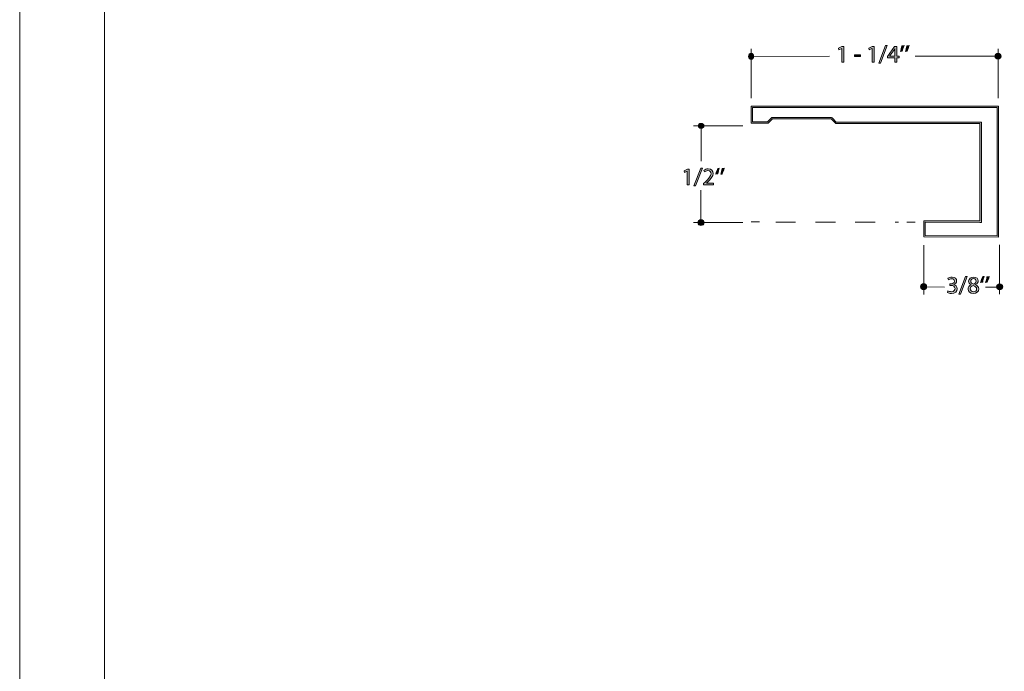
# Model space of a CAD drawing. Units: inches. Extents: x 0 to 8.9, y -11 to 2.
# Drawn here: x 0 to 4.9, y -7.7 to -4.4 of the extents above; entities that cross this region are included whole.
import ezdxf

# ---------------------------------------------------------------- set-up
doc = ezdxf.new("R2010")
doc.units = ezdxf.units.IN
doc.header["$MEASUREMENT"] = 0
doc.linetypes.add('AI-Linetype-0', pattern=[0.164795, 0.082398, -0.082398])
doc.layers.add('Layer 1', color=7, linetype='Continuous', lineweight=0)

# ---------------------------------------------------------------- blocks, each defined once
blk = doc.blocks.new('Block_62')
at = {"layer": 'Layer 1'}
blk.add_lwpolyline([(0, 0), (8.5, 0), (8.5, -11), (0, -11)], close=True, dxfattribs=at)
blk = doc.blocks.new('Block_65')
at = {"layer": 'Layer 1'}
blk.add_lwpolyline([(0, -0.497), (8.5, -0.497), (8.5, -11), (0, -11)], close=True, dxfattribs=at)
blk = doc.blocks.new('Block_67')
at = {"layer": 'Layer 1', "color": 7, "lineweight": 20}
for p, q in [((3.6759, -5.4608), (3.7176, -5.4609)), ((4.4592, -5.4621), (4.5008, -5.4622))]:
    blk.add_line(p, q, dxfattribs=at)
at = {"layer": 'Layer 1', "color": 7, "linetype": 'AI-Linetype-0', "lineweight": 20}
blk.add_line((3.8, -5.461), (4.418, -5.4621), dxfattribs=at)
blk = doc.blocks.new('Block_66')
at = {"layer": 'Layer 1'}
blk.add_blockref('Block_67', (0, 0), dxfattribs=at)
blk = doc.blocks.new('Block_71')
at = {"layer": 'Layer 1'}
h = blk.add_hatch(color=7, dxfattribs=at)
h.dxf.hatch_style = 2
edge = h.paths.add_edge_path()
edge.add_spline(control_points=[(3.355, -5.2049), (3.355, -5.2049), (3.3547, -5.2049), (3.3547, -5.2049), (3.3547, -5.2049), (3.3409, -5.2124), (3.3409, -5.2124), (3.3409, -5.2124), (3.3388, -5.2042), (3.3388, -5.2042), (3.3388, -5.2042), (3.3562, -5.1949), (3.3562, -5.1949), (3.3562, -5.1949), (3.3654, -5.1949), (3.3654, -5.1949), (3.3654, -5.1949), (3.3654, -5.2745), (3.3654, -5.2745), (3.3654, -5.2745), (3.355, -5.2745), (3.355, -5.2745), (3.355, -5.2745), (3.355, -5.2049), (3.355, -5.2049)], knot_values=[0, 0, 0, 0, 1, 1, 1, 2, 2, 2, 3, 3, 3, 4, 4, 4, 5, 5, 5, 6, 6, 6, 7, 7, 7, 8, 8, 8, 8], degree=3, periodic=0)
h = blk.add_hatch(color=7, dxfattribs=at)
h.dxf.hatch_style = 2
edge = h.paths.add_edge_path()
edge.add_spline(control_points=[(3.3887, -5.2794), (3.3887, -5.2794), (3.4229, -5.1906), (3.4229, -5.1906), (3.4229, -5.1906), (3.4312, -5.1906), (3.4312, -5.1906), (3.4312, -5.1906), (3.3969, -5.2794), (3.3969, -5.2794), (3.3969, -5.2794), (3.3887, -5.2794), (3.3887, -5.2794)], knot_values=[0, 0, 0, 0, 1, 1, 1, 2, 2, 2, 3, 3, 3, 4, 4, 4, 4], degree=3, periodic=0)
h = blk.add_hatch(color=7, dxfattribs=at)
h.dxf.hatch_style = 2
edge = h.paths.add_edge_path()
edge.add_spline(control_points=[(3.4364, -5.2745), (3.4364, -5.2745), (3.4364, -5.2679), (3.4364, -5.2679), (3.4364, -5.2679), (3.4448, -5.2597), (3.4448, -5.2597), (3.4652, -5.2403), (3.4743, -5.23), (3.4745, -5.218), (3.4745, -5.2099), (3.4705, -5.2025), (3.4587, -5.2025), (3.4514, -5.2025), (3.4454, -5.2061), (3.4418, -5.2092), (3.4418, -5.2092), (3.4383, -5.2016), (3.4383, -5.2016), (3.4438, -5.197), (3.4517, -5.1935), (3.4609, -5.1935), (3.478, -5.1935), (3.4852, -5.2053), (3.4852, -5.2167), (3.4852, -5.2314), (3.4746, -5.2433), (3.4578, -5.2594), (3.4578, -5.2594), (3.4514, -5.2653), (3.4514, -5.2653), (3.4514, -5.2653), (3.4514, -5.2656), (3.4514, -5.2656), (3.4514, -5.2656), (3.4872, -5.2656), (3.4872, -5.2656), (3.4872, -5.2656), (3.4872, -5.2745), (3.4872, -5.2745), (3.4872, -5.2745), (3.4364, -5.2745), (3.4364, -5.2745)], knot_values=[0, 0, 0, 0, 1, 1, 1, 2, 2, 2, 3, 3, 3, 4, 4, 4, 5, 5, 5, 6, 6, 6, 7, 7, 7, 8, 8, 8, 9, 9, 9, 10, 10, 10, 11, 11, 11, 12, 12, 12, 13, 13, 13, 14, 14, 14, 14], degree=3, periodic=0)
h = blk.add_hatch(color=7, dxfattribs=at)
h.dxf.hatch_style = 2
edge = h.paths.add_edge_path()
edge.add_spline(control_points=[(3.498, -5.2205), (3.5008, -5.2102), (3.506, -5.197), (3.5093, -5.1913), (3.5093, -5.1913), (3.5162, -5.1906), (3.5162, -5.1906), (3.5136, -5.1978), (3.5103, -5.2104), (3.509, -5.2193), (3.509, -5.2193), (3.498, -5.2205), (3.498, -5.2205)], knot_values=[0, 0, 0, 0, 1, 1, 1, 2, 2, 2, 3, 3, 3, 4, 4, 4, 4], degree=3, periodic=0)
h = blk.add_hatch(color=7, dxfattribs=at)
h.dxf.hatch_style = 2
edge = h.paths.add_edge_path()
edge.add_spline(control_points=[(3.5415, -5.1906), (3.5387, -5.2009), (3.5335, -5.214), (3.53, -5.2196), (3.53, -5.2196), (3.5232, -5.2205), (3.5232, -5.2205), (3.5259, -5.2133), (3.5291, -5.2005), (3.5304, -5.1917), (3.5304, -5.1917), (3.5415, -5.1906), (3.5415, -5.1906)], knot_values=[0, 0, 0, 0, 1, 1, 1, 2, 2, 2, 3, 3, 3, 4, 4, 4, 4], degree=3, periodic=0)
for points, knots in [([(3.355, -5.2049), (3.355, -5.2049), (3.3547, -5.2049), (3.3547, -5.2049), (3.3547, -5.2049), (3.3409, -5.2124), (3.3409, -5.2124), (3.3409, -5.2124), (3.3388, -5.2042), (3.3388, -5.2042), (3.3388, -5.2042), (3.3562, -5.1949), (3.3562, -5.1949), (3.3562, -5.1949), (3.3654, -5.1949), (3.3654, -5.1949), (3.3654, -5.1949), (3.3654, -5.2745), (3.3654, -5.2745), (3.3654, -5.2745), (3.355, -5.2745), (3.355, -5.2745), (3.355, -5.2745), (3.355, -5.2049), (3.355, -5.2049)], [0, 0, 0, 0, 1, 1, 1, 2, 2, 2, 3, 3, 3, 4, 4, 4, 5, 5, 5, 6, 6, 6, 7, 7, 7, 8, 8, 8, 8]), ([(3.3887, -5.2794), (3.3887, -5.2794), (3.4229, -5.1906), (3.4229, -5.1906), (3.4229, -5.1906), (3.4312, -5.1906), (3.4312, -5.1906), (3.4312, -5.1906), (3.3969, -5.2794), (3.3969, -5.2794), (3.3969, -5.2794), (3.3887, -5.2794), (3.3887, -5.2794)], [0, 0, 0, 0, 1, 1, 1, 2, 2, 2, 3, 3, 3, 4, 4, 4, 4]), ([(3.4364, -5.2745), (3.4364, -5.2745), (3.4364, -5.2679), (3.4364, -5.2679), (3.4364, -5.2679), (3.4448, -5.2597), (3.4448, -5.2597), (3.4652, -5.2403), (3.4743, -5.23), (3.4745, -5.218), (3.4745, -5.2099), (3.4705, -5.2025), (3.4587, -5.2025), (3.4514, -5.2025), (3.4454, -5.2061), (3.4418, -5.2092), (3.4418, -5.2092), (3.4383, -5.2016), (3.4383, -5.2016), (3.4438, -5.197), (3.4517, -5.1935), (3.4609, -5.1935), (3.478, -5.1935), (3.4852, -5.2053), (3.4852, -5.2167), (3.4852, -5.2314), (3.4746, -5.2433), (3.4578, -5.2594), (3.4578, -5.2594), (3.4514, -5.2653), (3.4514, -5.2653), (3.4514, -5.2653), (3.4514, -5.2656), (3.4514, -5.2656), (3.4514, -5.2656), (3.4872, -5.2656), (3.4872, -5.2656), (3.4872, -5.2656), (3.4872, -5.2745), (3.4872, -5.2745), (3.4872, -5.2745), (3.4364, -5.2745), (3.4364, -5.2745)], [0, 0, 0, 0, 1, 1, 1, 2, 2, 2, 3, 3, 3, 4, 4, 4, 5, 5, 5, 6, 6, 6, 7, 7, 7, 8, 8, 8, 9, 9, 9, 10, 10, 10, 11, 11, 11, 12, 12, 12, 13, 13, 13, 14, 14, 14, 14]), ([(3.498, -5.2205), (3.5008, -5.2102), (3.506, -5.197), (3.5093, -5.1913), (3.5093, -5.1913), (3.5162, -5.1906), (3.5162, -5.1906), (3.5136, -5.1978), (3.5103, -5.2104), (3.509, -5.2193), (3.509, -5.2193), (3.498, -5.2205), (3.498, -5.2205)], [0, 0, 0, 0, 1, 1, 1, 2, 2, 2, 3, 3, 3, 4, 4, 4, 4]), ([(3.5415, -5.1906), (3.5387, -5.2009), (3.5335, -5.214), (3.53, -5.2196), (3.53, -5.2196), (3.5232, -5.2205), (3.5232, -5.2205), (3.5259, -5.2133), (3.5291, -5.2005), (3.5304, -5.1917), (3.5304, -5.1917), (3.5415, -5.1906), (3.5415, -5.1906)], [0, 0, 0, 0, 1, 1, 1, 2, 2, 2, 3, 3, 3, 4, 4, 4, 4])]:
    blk.add_open_spline(points, degree=3, knots=knots, dxfattribs=at)
blk = doc.blocks.new('Block_70')
at = {"layer": 'Layer 1'}
blk.add_blockref('Block_71', (0, 0), dxfattribs=at)
blk = doc.blocks.new('Block_73')
at = {"layer": 'Layer 1'}
h = blk.add_hatch(color=7, dxfattribs=at)
h.dxf.hatch_style = 2
edge = h.paths.add_edge_path()
edge.add_spline(control_points=[(4.1318, -4.5873), (4.1318, -4.5873), (4.1316, -4.5873), (4.1316, -4.5873), (4.1316, -4.5873), (4.1177, -4.5948), (4.1177, -4.5948), (4.1177, -4.5948), (4.1156, -4.5866), (4.1156, -4.5866), (4.1156, -4.5866), (4.133, -4.5773), (4.133, -4.5773), (4.133, -4.5773), (4.1422, -4.5773), (4.1422, -4.5773), (4.1422, -4.5773), (4.1422, -4.6569), (4.1422, -4.6569), (4.1422, -4.6569), (4.1318, -4.6569), (4.1318, -4.6569), (4.1318, -4.6569), (4.1318, -4.5873), (4.1318, -4.5873)], knot_values=[0, 0, 0, 0, 1, 1, 1, 2, 2, 2, 3, 3, 3, 4, 4, 4, 5, 5, 5, 6, 6, 6, 7, 7, 7, 8, 8, 8, 8], degree=3, periodic=0)
h = blk.add_hatch(color=7, dxfattribs=at)
h.dxf.hatch_style = 2
edge = h.paths.add_edge_path()
edge.add_spline(control_points=[(4.2841, -4.5873), (4.2841, -4.5873), (4.2839, -4.5873), (4.2839, -4.5873), (4.2839, -4.5873), (4.27, -4.5948), (4.27, -4.5948), (4.27, -4.5948), (4.2679, -4.5866), (4.2679, -4.5866), (4.2679, -4.5866), (4.2853, -4.5773), (4.2853, -4.5773), (4.2853, -4.5773), (4.2945, -4.5773), (4.2945, -4.5773), (4.2945, -4.5773), (4.2945, -4.6569), (4.2945, -4.6569), (4.2945, -4.6569), (4.2841, -4.6569), (4.2841, -4.6569), (4.2841, -4.6569), (4.2841, -4.5873), (4.2841, -4.5873)], knot_values=[0, 0, 0, 0, 1, 1, 1, 2, 2, 2, 3, 3, 3, 4, 4, 4, 5, 5, 5, 6, 6, 6, 7, 7, 7, 8, 8, 8, 8], degree=3, periodic=0)
h = blk.add_hatch(color=7, dxfattribs=at)
h.dxf.hatch_style = 2
edge = h.paths.add_edge_path()
edge.add_spline(control_points=[(4.3179, -4.6618), (4.3179, -4.6618), (4.3521, -4.573), (4.3521, -4.573), (4.3521, -4.573), (4.3604, -4.573), (4.3604, -4.573), (4.3604, -4.573), (4.3261, -4.6618), (4.3261, -4.6618), (4.3261, -4.6618), (4.3179, -4.6618), (4.3179, -4.6618)], knot_values=[0, 0, 0, 0, 1, 1, 1, 2, 2, 2, 3, 3, 3, 4, 4, 4, 4], degree=3, periodic=0)
h = blk.add_hatch(color=7, dxfattribs=at)
h.dxf.hatch_style = 2
edge = h.paths.add_edge_path()
edge.add_spline(control_points=[(4.3988, -4.6267), (4.3988, -4.6267), (4.3988, -4.6002), (4.3988, -4.6002), (4.3988, -4.596), (4.399, -4.5918), (4.3992, -4.5877), (4.3992, -4.5877), (4.3988, -4.5877), (4.3988, -4.5877), (4.3964, -4.5923), (4.3944, -4.5958), (4.3922, -4.5994), (4.3922, -4.5994), (4.3727, -4.6265), (4.3727, -4.6265), (4.3727, -4.6265), (4.3727, -4.6267), (4.3727, -4.6267), (4.3727, -4.6267), (4.3988, -4.6267), (4.3988, -4.6267)], knot_values=[0, 0, 0, 0, 1, 1, 1, 2, 2, 2, 3, 3, 3, 4, 4, 4, 5, 5, 5, 6, 6, 6, 7, 7, 7, 7], degree=3, periodic=0)
edge = h.paths.add_edge_path()
edge.add_spline(control_points=[(4.3988, -4.6569), (4.3988, -4.6569), (4.3988, -4.6352), (4.3988, -4.6352), (4.3988, -4.6352), (4.3618, -4.6352), (4.3618, -4.6352), (4.3618, -4.6352), (4.3618, -4.6281), (4.3618, -4.6281), (4.3618, -4.6281), (4.3974, -4.5773), (4.3974, -4.5773), (4.3974, -4.5773), (4.409, -4.5773), (4.409, -4.5773), (4.409, -4.5773), (4.409, -4.6267), (4.409, -4.6267), (4.409, -4.6267), (4.4201, -4.6267), (4.4201, -4.6267), (4.4201, -4.6267), (4.4201, -4.6352), (4.4201, -4.6352), (4.4201, -4.6352), (4.409, -4.6352), (4.409, -4.6352), (4.409, -4.6352), (4.409, -4.6569), (4.409, -4.6569), (4.409, -4.6569), (4.3988, -4.6569), (4.3988, -4.6569)], knot_values=[0, 0, 0, 0, 1, 1, 1, 2, 2, 2, 3, 3, 3, 4, 4, 4, 5, 5, 5, 6, 6, 6, 7, 7, 7, 8, 8, 8, 9, 9, 9, 10, 10, 10, 11, 11, 11, 11], degree=3, periodic=0)
h = blk.add_hatch(color=7, dxfattribs=at)
h.dxf.hatch_style = 2
edge = h.paths.add_edge_path()
edge.add_spline(control_points=[(4.4454, -4.573), (4.4425, -4.5833), (4.4373, -4.5964), (4.4338, -4.602), (4.4338, -4.602), (4.427, -4.6029), (4.427, -4.6029), (4.4297, -4.5956), (4.4329, -4.5829), (4.4342, -4.5741), (4.4342, -4.5741), (4.4454, -4.573), (4.4454, -4.573)], knot_values=[0, 0, 0, 0, 1, 1, 1, 2, 2, 2, 3, 3, 3, 4, 4, 4, 4], degree=3, periodic=0)
h = blk.add_hatch(color=7, dxfattribs=at)
h.dxf.hatch_style = 2
edge = h.paths.add_edge_path()
edge.add_spline(control_points=[(4.4707, -4.573), (4.4679, -4.5833), (4.4626, -4.5964), (4.4592, -4.602), (4.4592, -4.602), (4.4523, -4.6029), (4.4523, -4.6029), (4.455, -4.5956), (4.4582, -4.5829), (4.4595, -4.5741), (4.4595, -4.5741), (4.4707, -4.573), (4.4707, -4.573)], knot_values=[0, 0, 0, 0, 1, 1, 1, 2, 2, 2, 3, 3, 3, 4, 4, 4, 4], degree=3, periodic=0)
h = blk.add_hatch(color=7, dxfattribs=at)
h.dxf.hatch_style = 2
edge = h.paths.add_edge_path()
edge.add_spline(control_points=[(4.2256, -4.6198), (4.2256, -4.6198), (4.2256, -4.6277), (4.2256, -4.6277), (4.2256, -4.6277), (4.1953, -4.6277), (4.1953, -4.6277), (4.1953, -4.6277), (4.1953, -4.6198), (4.1953, -4.6198), (4.1953, -4.6198), (4.2256, -4.6198), (4.2256, -4.6198)], knot_values=[0, 0, 0, 0, 1, 1, 1, 2, 2, 2, 3, 3, 3, 4, 4, 4, 4], degree=3, periodic=0)
for points, knots in [([(4.1318, -4.5873), (4.1318, -4.5873), (4.1316, -4.5873), (4.1316, -4.5873), (4.1316, -4.5873), (4.1177, -4.5948), (4.1177, -4.5948), (4.1177, -4.5948), (4.1156, -4.5866), (4.1156, -4.5866), (4.1156, -4.5866), (4.133, -4.5773), (4.133, -4.5773), (4.133, -4.5773), (4.1422, -4.5773), (4.1422, -4.5773), (4.1422, -4.5773), (4.1422, -4.6569), (4.1422, -4.6569), (4.1422, -4.6569), (4.1318, -4.6569), (4.1318, -4.6569), (4.1318, -4.6569), (4.1318, -4.5873), (4.1318, -4.5873)], [0, 0, 0, 0, 1, 1, 1, 2, 2, 2, 3, 3, 3, 4, 4, 4, 5, 5, 5, 6, 6, 6, 7, 7, 7, 8, 8, 8, 8]), ([(4.2841, -4.5873), (4.2841, -4.5873), (4.2839, -4.5873), (4.2839, -4.5873), (4.2839, -4.5873), (4.27, -4.5948), (4.27, -4.5948), (4.27, -4.5948), (4.2679, -4.5866), (4.2679, -4.5866), (4.2679, -4.5866), (4.2853, -4.5773), (4.2853, -4.5773), (4.2853, -4.5773), (4.2945, -4.5773), (4.2945, -4.5773), (4.2945, -4.5773), (4.2945, -4.6569), (4.2945, -4.6569), (4.2945, -4.6569), (4.2841, -4.6569), (4.2841, -4.6569), (4.2841, -4.6569), (4.2841, -4.5873), (4.2841, -4.5873)], [0, 0, 0, 0, 1, 1, 1, 2, 2, 2, 3, 3, 3, 4, 4, 4, 5, 5, 5, 6, 6, 6, 7, 7, 7, 8, 8, 8, 8]), ([(4.3179, -4.6618), (4.3179, -4.6618), (4.3521, -4.573), (4.3521, -4.573), (4.3521, -4.573), (4.3604, -4.573), (4.3604, -4.573), (4.3604, -4.573), (4.3261, -4.6618), (4.3261, -4.6618), (4.3261, -4.6618), (4.3179, -4.6618), (4.3179, -4.6618)], [0, 0, 0, 0, 1, 1, 1, 2, 2, 2, 3, 3, 3, 4, 4, 4, 4]), ([(4.3988, -4.6569), (4.3988, -4.6569), (4.3988, -4.6352), (4.3988, -4.6352), (4.3988, -4.6352), (4.3618, -4.6352), (4.3618, -4.6352), (4.3618, -4.6352), (4.3618, -4.6281), (4.3618, -4.6281), (4.3618, -4.6281), (4.3974, -4.5773), (4.3974, -4.5773), (4.3974, -4.5773), (4.409, -4.5773), (4.409, -4.5773), (4.409, -4.5773), (4.409, -4.6267), (4.409, -4.6267), (4.409, -4.6267), (4.4201, -4.6267), (4.4201, -4.6267), (4.4201, -4.6267), (4.4201, -4.6352), (4.4201, -4.6352), (4.4201, -4.6352), (4.409, -4.6352), (4.409, -4.6352), (4.409, -4.6352), (4.409, -4.6569), (4.409, -4.6569), (4.409, -4.6569), (4.3988, -4.6569), (4.3988, -4.6569)], [0, 0, 0, 0, 1, 1, 1, 2, 2, 2, 3, 3, 3, 4, 4, 4, 5, 5, 5, 6, 6, 6, 7, 7, 7, 8, 8, 8, 9, 9, 9, 10, 10, 10, 11, 11, 11, 11]), ([(4.3988, -4.6267), (4.3988, -4.6267), (4.3988, -4.6002), (4.3988, -4.6002), (4.3988, -4.596), (4.399, -4.5918), (4.3992, -4.5877), (4.3992, -4.5877), (4.3988, -4.5877), (4.3988, -4.5877), (4.3964, -4.5923), (4.3944, -4.5958), (4.3922, -4.5994), (4.3922, -4.5994), (4.3727, -4.6265), (4.3727, -4.6265), (4.3727, -4.6265), (4.3727, -4.6267), (4.3727, -4.6267), (4.3727, -4.6267), (4.3988, -4.6267), (4.3988, -4.6267)], [0, 0, 0, 0, 1, 1, 1, 2, 2, 2, 3, 3, 3, 4, 4, 4, 5, 5, 5, 6, 6, 6, 7, 7, 7, 7]), ([(4.4454, -4.573), (4.4425, -4.5833), (4.4373, -4.5964), (4.4338, -4.602), (4.4338, -4.602), (4.427, -4.6029), (4.427, -4.6029), (4.4297, -4.5956), (4.4329, -4.5829), (4.4342, -4.5741), (4.4342, -4.5741), (4.4454, -4.573), (4.4454, -4.573)], [0, 0, 0, 0, 1, 1, 1, 2, 2, 2, 3, 3, 3, 4, 4, 4, 4]), ([(4.4707, -4.573), (4.4679, -4.5833), (4.4626, -4.5964), (4.4592, -4.602), (4.4592, -4.602), (4.4523, -4.6029), (4.4523, -4.6029), (4.455, -4.5956), (4.4582, -4.5829), (4.4595, -4.5741), (4.4595, -4.5741), (4.4707, -4.573), (4.4707, -4.573)], [0, 0, 0, 0, 1, 1, 1, 2, 2, 2, 3, 3, 3, 4, 4, 4, 4]), ([(4.2256, -4.6198), (4.2256, -4.6198), (4.2256, -4.6277), (4.2256, -4.6277), (4.2256, -4.6277), (4.1953, -4.6277), (4.1953, -4.6277), (4.1953, -4.6277), (4.1953, -4.6198), (4.1953, -4.6198), (4.1953, -4.6198), (4.2256, -4.6198), (4.2256, -4.6198)], [0, 0, 0, 0, 1, 1, 1, 2, 2, 2, 3, 3, 3, 4, 4, 4, 4])]:
    blk.add_open_spline(points, degree=3, knots=knots, dxfattribs=at)
blk = doc.blocks.new('Block_72')
at = {"layer": 'Layer 1'}
blk.add_blockref('Block_73', (0, 0), dxfattribs=at)
blk = doc.blocks.new('Block_75')
at = {"layer": 'Layer 1'}
h = blk.add_hatch(color=7, dxfattribs=at)
h.dxf.hatch_style = 2
edge = h.paths.add_edge_path()
edge.add_spline(control_points=[(4.6657, -5.8065), (4.6688, -5.8085), (4.6759, -5.8116), (4.6834, -5.8116), (4.6972, -5.8116), (4.7015, -5.8027), (4.7014, -5.7961), (4.7013, -5.785), (4.6912, -5.7802), (4.6808, -5.7802), (4.6808, -5.7802), (4.6748, -5.7802), (4.6748, -5.7802), (4.6748, -5.7802), (4.6748, -5.7721), (4.6748, -5.7721), (4.6748, -5.7721), (4.6808, -5.7721), (4.6808, -5.7721), (4.6887, -5.7721), (4.6986, -5.7681), (4.6986, -5.7587), (4.6986, -5.7523), (4.6945, -5.7466), (4.6846, -5.7466), (4.6782, -5.7466), (4.6721, -5.7495), (4.6687, -5.7519), (4.6687, -5.7519), (4.6659, -5.7441), (4.6659, -5.7441), (4.67, -5.741), (4.6781, -5.738), (4.6867, -5.738), (4.7024, -5.738), (4.7095, -5.7473), (4.7095, -5.7569), (4.7095, -5.7652), (4.7046, -5.7721), (4.6948, -5.7757), (4.6948, -5.7757), (4.6948, -5.7759), (4.6948, -5.7759), (4.7046, -5.7779), (4.7125, -5.7852), (4.7125, -5.7964), (4.7125, -5.8091), (4.7026, -5.8203), (4.6835, -5.8203), (4.6746, -5.8203), (4.6667, -5.8175), (4.6628, -5.8149), (4.6628, -5.8149), (4.6657, -5.8065), (4.6657, -5.8065)], knot_values=[0, 0, 0, 0, 1, 1, 1, 2, 2, 2, 3, 3, 3, 4, 4, 4, 5, 5, 5, 6, 6, 6, 7, 7, 7, 8, 8, 8, 9, 9, 9, 10, 10, 10, 11, 11, 11, 12, 12, 12, 13, 13, 13, 14, 14, 14, 15, 15, 15, 16, 16, 16, 17, 17, 17, 18, 18, 18, 18], degree=3, periodic=0)
h = blk.add_hatch(color=7, dxfattribs=at)
h.dxf.hatch_style = 2
edge = h.paths.add_edge_path()
edge.add_spline(control_points=[(4.7203, -5.8238), (4.7203, -5.8238), (4.7545, -5.735), (4.7545, -5.735), (4.7545, -5.735), (4.7628, -5.735), (4.7628, -5.735), (4.7628, -5.735), (4.7285, -5.8238), (4.7285, -5.8238), (4.7285, -5.8238), (4.7203, -5.8238), (4.7203, -5.8238)], knot_values=[0, 0, 0, 0, 1, 1, 1, 2, 2, 2, 3, 3, 3, 4, 4, 4, 4], degree=3, periodic=0)
h = blk.add_hatch(color=7, dxfattribs=at)
h.dxf.hatch_style = 2
edge = h.paths.add_edge_path()
edge.add_spline(control_points=[(4.7802, -5.7584), (4.7802, -5.7664), (4.7862, -5.7707), (4.7954, -5.7731), (4.8023, -5.7708), (4.8075, -5.7659), (4.8075, -5.7587), (4.8075, -5.7523), (4.8037, -5.7457), (4.7941, -5.7457), (4.7851, -5.7457), (4.7802, -5.7515), (4.7802, -5.7584)], knot_values=[0, 0, 0, 0, 1, 1, 1, 2, 2, 2, 3, 3, 3, 4, 4, 4, 4], degree=3, periodic=0)
edge = h.paths.add_edge_path()
edge.add_spline(control_points=[(4.8099, -5.7982), (4.8099, -5.7885), (4.8031, -5.7839), (4.7923, -5.7808), (4.783, -5.7835), (4.778, -5.7896), (4.778, -5.7972), (4.7776, -5.8053), (4.7838, -5.8124), (4.7939, -5.8124), (4.8036, -5.8124), (4.8099, -5.8064), (4.8099, -5.7982)], knot_values=[0, 0, 0, 0, 1, 1, 1, 2, 2, 2, 3, 3, 3, 4, 4, 4, 4], degree=3, periodic=0)
edge = h.paths.add_edge_path()
edge.add_spline(control_points=[(4.767, -5.7987), (4.767, -5.7887), (4.773, -5.7816), (4.7828, -5.7774), (4.7828, -5.7774), (4.7827, -5.777), (4.7827, -5.777), (4.7738, -5.7729), (4.77, -5.766), (4.77, -5.7591), (4.77, -5.7465), (4.7807, -5.738), (4.7947, -5.738), (4.8101, -5.738), (4.8178, -5.7476), (4.8178, -5.7576), (4.8178, -5.7643), (4.8145, -5.7715), (4.8047, -5.7762), (4.8047, -5.7762), (4.8047, -5.7765), (4.8047, -5.7765), (4.8146, -5.7804), (4.8208, -5.7874), (4.8208, -5.7971), (4.8208, -5.811), (4.8089, -5.8203), (4.7937, -5.8203), (4.777, -5.8203), (4.767, -5.8103), (4.767, -5.7987)], knot_values=[0, 0, 0, 0, 1, 1, 1, 2, 2, 2, 3, 3, 3, 4, 4, 4, 5, 5, 5, 6, 6, 6, 7, 7, 7, 8, 8, 8, 9, 9, 9, 10, 10, 10, 10], degree=3, periodic=0)
h = blk.add_hatch(color=7, dxfattribs=at)
h.dxf.hatch_style = 2
edge = h.paths.add_edge_path()
edge.add_spline(control_points=[(4.8295, -5.7649), (4.8324, -5.7546), (4.8376, -5.7414), (4.8409, -5.7357), (4.8409, -5.7357), (4.8478, -5.735), (4.8478, -5.735), (4.8452, -5.7422), (4.8419, -5.7549), (4.8406, -5.7637), (4.8406, -5.7637), (4.8295, -5.7649), (4.8295, -5.7649)], knot_values=[0, 0, 0, 0, 1, 1, 1, 2, 2, 2, 3, 3, 3, 4, 4, 4, 4], degree=3, periodic=0)
h = blk.add_hatch(color=7, dxfattribs=at)
h.dxf.hatch_style = 2
edge = h.paths.add_edge_path()
edge.add_spline(control_points=[(4.8731, -5.735), (4.8703, -5.7453), (4.8651, -5.7584), (4.8616, -5.764), (4.8616, -5.764), (4.8548, -5.7649), (4.8548, -5.7649), (4.8575, -5.7577), (4.8606, -5.7449), (4.862, -5.7361), (4.862, -5.7361), (4.8731, -5.735), (4.8731, -5.735)], knot_values=[0, 0, 0, 0, 1, 1, 1, 2, 2, 2, 3, 3, 3, 4, 4, 4, 4], degree=3, periodic=0)
for points, knots in [([(4.6657, -5.8065), (4.6688, -5.8085), (4.6759, -5.8116), (4.6834, -5.8116), (4.6972, -5.8116), (4.7015, -5.8027), (4.7014, -5.7961), (4.7013, -5.785), (4.6912, -5.7802), (4.6808, -5.7802), (4.6808, -5.7802), (4.6748, -5.7802), (4.6748, -5.7802), (4.6748, -5.7802), (4.6748, -5.7721), (4.6748, -5.7721), (4.6748, -5.7721), (4.6808, -5.7721), (4.6808, -5.7721), (4.6887, -5.7721), (4.6986, -5.7681), (4.6986, -5.7587), (4.6986, -5.7523), (4.6945, -5.7466), (4.6846, -5.7466), (4.6782, -5.7466), (4.6721, -5.7495), (4.6687, -5.7519), (4.6687, -5.7519), (4.6659, -5.7441), (4.6659, -5.7441), (4.67, -5.741), (4.6781, -5.738), (4.6867, -5.738), (4.7024, -5.738), (4.7095, -5.7473), (4.7095, -5.7569), (4.7095, -5.7652), (4.7046, -5.7721), (4.6948, -5.7757), (4.6948, -5.7757), (4.6948, -5.7759), (4.6948, -5.7759), (4.7046, -5.7779), (4.7125, -5.7852), (4.7125, -5.7964), (4.7125, -5.8091), (4.7026, -5.8203), (4.6835, -5.8203), (4.6746, -5.8203), (4.6667, -5.8175), (4.6628, -5.8149), (4.6628, -5.8149), (4.6657, -5.8065), (4.6657, -5.8065)], [0, 0, 0, 0, 1, 1, 1, 2, 2, 2, 3, 3, 3, 4, 4, 4, 5, 5, 5, 6, 6, 6, 7, 7, 7, 8, 8, 8, 9, 9, 9, 10, 10, 10, 11, 11, 11, 12, 12, 12, 13, 13, 13, 14, 14, 14, 15, 15, 15, 16, 16, 16, 17, 17, 17, 18, 18, 18, 18]), ([(4.7203, -5.8238), (4.7203, -5.8238), (4.7545, -5.735), (4.7545, -5.735), (4.7545, -5.735), (4.7628, -5.735), (4.7628, -5.735), (4.7628, -5.735), (4.7285, -5.8238), (4.7285, -5.8238), (4.7285, -5.8238), (4.7203, -5.8238), (4.7203, -5.8238)], [0, 0, 0, 0, 1, 1, 1, 2, 2, 2, 3, 3, 3, 4, 4, 4, 4]), ([(4.767, -5.7987), (4.767, -5.7887), (4.773, -5.7816), (4.7828, -5.7774), (4.7828, -5.7774), (4.7827, -5.777), (4.7827, -5.777), (4.7738, -5.7729), (4.77, -5.766), (4.77, -5.7591), (4.77, -5.7465), (4.7807, -5.738), (4.7947, -5.738), (4.8101, -5.738), (4.8178, -5.7476), (4.8178, -5.7576), (4.8178, -5.7643), (4.8145, -5.7715), (4.8047, -5.7762), (4.8047, -5.7762), (4.8047, -5.7765), (4.8047, -5.7765), (4.8146, -5.7804), (4.8208, -5.7874), (4.8208, -5.7971), (4.8208, -5.811), (4.8089, -5.8203), (4.7937, -5.8203), (4.777, -5.8203), (4.767, -5.8103), (4.767, -5.7987)], [0, 0, 0, 0, 1, 1, 1, 2, 2, 2, 3, 3, 3, 4, 4, 4, 5, 5, 5, 6, 6, 6, 7, 7, 7, 8, 8, 8, 9, 9, 9, 10, 10, 10, 10]), ([(4.8295, -5.7649), (4.8324, -5.7546), (4.8376, -5.7414), (4.8409, -5.7357), (4.8409, -5.7357), (4.8478, -5.735), (4.8478, -5.735), (4.8452, -5.7422), (4.8419, -5.7549), (4.8406, -5.7637), (4.8406, -5.7637), (4.8295, -5.7649), (4.8295, -5.7649)], [0, 0, 0, 0, 1, 1, 1, 2, 2, 2, 3, 3, 3, 4, 4, 4, 4]), ([(4.8731, -5.735), (4.8703, -5.7453), (4.8651, -5.7584), (4.8616, -5.764), (4.8616, -5.764), (4.8548, -5.7649), (4.8548, -5.7649), (4.8575, -5.7577), (4.8606, -5.7449), (4.862, -5.7361), (4.862, -5.7361), (4.8731, -5.735), (4.8731, -5.735)], [0, 0, 0, 0, 1, 1, 1, 2, 2, 2, 3, 3, 3, 4, 4, 4, 4]), ([(4.8099, -5.7982), (4.8099, -5.7885), (4.8031, -5.7839), (4.7923, -5.7808), (4.783, -5.7835), (4.778, -5.7896), (4.778, -5.7972), (4.7776, -5.8053), (4.7838, -5.8124), (4.7939, -5.8124), (4.8036, -5.8124), (4.8099, -5.8064), (4.8099, -5.7982)], [0, 0, 0, 0, 1, 1, 1, 2, 2, 2, 3, 3, 3, 4, 4, 4, 4]), ([(4.7802, -5.7584), (4.7802, -5.7664), (4.7862, -5.7707), (4.7954, -5.7731), (4.8023, -5.7708), (4.8075, -5.7659), (4.8075, -5.7587), (4.8075, -5.7523), (4.8037, -5.7457), (4.7941, -5.7457), (4.7851, -5.7457), (4.7802, -5.7515), (4.7802, -5.7584)], [0, 0, 0, 0, 1, 1, 1, 2, 2, 2, 3, 3, 3, 4, 4, 4, 4])]:
    blk.add_open_spline(points, degree=3, knots=knots, dxfattribs=at)
blk = doc.blocks.new('Block_74')
at = {"layer": 'Layer 1'}
blk.add_blockref('Block_75', (0, 0), dxfattribs=at)

msp = doc.modelspace()

# ---------------------------------------------------------------- hatches: boundary and pattern name
at = {"layer": 'Layer 1'}
h = msp.add_hatch(color=7, dxfattribs=at)
h.dxf.hatch_style = 2
edge = h.paths.add_edge_path()
edge.add_spline(control_points=[(3.6635, -4.6277), (3.6635, -4.6194), (3.6691, -4.6127), (3.676, -4.6127), (3.683, -4.6127), (3.6886, -4.6194), (3.6886, -4.6277), (3.6886, -4.636), (3.683, -4.6427), (3.676, -4.6427), (3.6691, -4.6427), (3.6635, -4.636), (3.6635, -4.6277)], knot_values=[0, 0, 0, 0, 1, 1, 1, 2, 2, 2, 3, 3, 3, 4, 4, 4, 4], degree=3, periodic=0)
edge.add_line((3.6635, -4.6277), (3.6635, -4.6277))
h = msp.add_hatch(color=7, dxfattribs=at)
h.dxf.hatch_style = 2
edge = h.paths.add_edge_path()
edge.add_spline(control_points=[(4.9025, -4.6269), (4.9025, -4.6186), (4.9093, -4.6119), (4.9176, -4.6119), (4.926, -4.6119), (4.9328, -4.6186), (4.9328, -4.6269), (4.9328, -4.6351), (4.926, -4.6419), (4.9176, -4.6419), (4.9093, -4.6419), (4.9025, -4.6351), (4.9025, -4.6269)], knot_values=[0, 0, 0, 0, 1, 1, 1, 2, 2, 2, 3, 3, 3, 4, 4, 4, 4], degree=3, periodic=0)
edge.add_line((4.9025, -4.6269), (4.9025, -4.6269))
h = msp.add_hatch(color=7, dxfattribs=at)
h.dxf.hatch_style = 2
edge = h.paths.add_edge_path()
edge.add_spline(control_points=[(4.9206, -4.8777), (4.9206, -4.8777), (3.6757, -4.8779), (3.6757, -4.8779), (3.6757, -4.8779), (3.6757, -4.9642), (3.6757, -4.9642), (3.6757, -4.9642), (3.7612, -4.9641), (3.7612, -4.9641), (3.7612, -4.9641), (3.7834, -4.9419), (3.7834, -4.9419), (3.7834, -4.9419), (4.0781, -4.9419), (4.0781, -4.9419), (4.0781, -4.9419), (4.1015, -4.9653), (4.1015, -4.9653), (4.1015, -4.9653), (4.8267, -4.9653), (4.8267, -4.9653), (4.8267, -4.9653), (4.8267, -5.4556), (4.8267, -5.4556), (4.8267, -5.4556), (4.5441, -5.4543), (4.5441, -5.4543), (4.5441, -5.4543), (4.5441, -5.5356), (4.5441, -5.5356), (4.5441, -5.5356), (4.9206, -5.537), (4.9206, -5.537), (4.9206, -5.537), (4.9206, -4.8777), (4.9206, -4.8777), (4.9206, -4.8777), (4.9206, -4.8777), (4.9206, -4.8777)], knot_values=[0, 0, 0, 0, 1, 1, 1, 2, 2, 2, 3, 3, 3, 4, 4, 4, 5, 5, 5, 6, 6, 6, 7, 7, 7, 8, 8, 8, 9, 9, 9, 10, 10, 10, 11, 11, 11, 12, 12, 12, 13, 13, 13, 13], degree=3, periodic=0)
edge = h.paths.add_edge_path()
edge.add_spline(control_points=[(4.9136, -4.8847), (4.9136, -4.8847), (4.9136, -5.53), (4.9136, -5.53), (4.9136, -5.53), (4.5511, -5.5287), (4.5511, -5.5287), (4.5511, -5.5287), (4.5511, -5.4612), (4.5511, -5.4612), (4.5511, -5.4612), (4.8267, -5.4626), (4.8267, -5.4626), (4.8267, -5.4626), (4.8337, -5.4626), (4.8337, -5.4626), (4.8337, -5.4626), (4.8337, -5.4556), (4.8337, -5.4556), (4.8337, -5.4556), (4.8337, -4.9653), (4.8337, -4.9653), (4.8337, -4.9653), (4.8337, -4.9584), (4.8337, -4.9584), (4.8337, -4.9584), (4.8267, -4.9584), (4.8267, -4.9584), (4.8267, -4.9584), (4.1044, -4.9584), (4.1044, -4.9584), (4.1044, -4.9584), (4.083, -4.937), (4.083, -4.937), (4.083, -4.937), (4.0809, -4.935), (4.0809, -4.935), (4.0809, -4.935), (4.0781, -4.935), (4.0781, -4.935), (4.0781, -4.935), (3.7834, -4.935), (3.7834, -4.935), (3.7834, -4.935), (3.7805, -4.935), (3.7805, -4.935), (3.7805, -4.935), (3.7785, -4.937), (3.7785, -4.937), (3.7785, -4.937), (3.7584, -4.9571), (3.7584, -4.9571), (3.7584, -4.9571), (3.6826, -4.9573), (3.6826, -4.9573), (3.6826, -4.9573), (3.6826, -4.8849), (3.6826, -4.8849), (3.6826, -4.8849), (4.9136, -4.8847), (4.9136, -4.8847)], knot_values=[0, 0, 0, 0, 1, 1, 1, 2, 2, 2, 3, 3, 3, 4, 4, 4, 5, 5, 5, 6, 6, 6, 7, 7, 7, 8, 8, 8, 9, 9, 9, 10, 10, 10, 11, 11, 11, 12, 12, 12, 13, 13, 13, 14, 14, 14, 15, 15, 15, 16, 16, 16, 17, 17, 17, 18, 18, 18, 19, 19, 19, 20, 20, 20, 20], degree=3, periodic=0)
edge.add_line((4.9136, -4.8847), (4.9136, -4.8847))
h = msp.add_hatch(color=7, dxfattribs=at)
h.dxf.hatch_style = 2
edge = h.paths.add_edge_path()
edge.add_spline(control_points=[(3.4247, -4.9647), (3.4164, -4.9647), (3.4097, -4.9704), (3.4097, -4.9773), (3.4097, -4.9842), (3.4164, -4.9899), (3.4247, -4.9899), (3.433, -4.9899), (3.4397, -4.9842), (3.4397, -4.9773), (3.4397, -4.9704), (3.433, -4.9647), (3.4247, -4.9647)], knot_values=[0, 0, 0, 0, 1, 1, 1, 2, 2, 2, 3, 3, 3, 4, 4, 4, 4], degree=3, periodic=0)
edge.add_line((3.4247, -4.9647), (3.4247, -4.9647))
h = msp.add_hatch(color=7, dxfattribs=at)
h.dxf.hatch_style = 2
edge = h.paths.add_edge_path()
edge.add_spline(control_points=[(3.424, -5.4485), (3.4158, -5.4485), (3.409, -5.4553), (3.409, -5.4636), (3.409, -5.472), (3.4158, -5.4788), (3.424, -5.4788), (3.4323, -5.4788), (3.439, -5.472), (3.439, -5.4636), (3.439, -5.4553), (3.4323, -5.4485), (3.424, -5.4485)], knot_values=[0, 0, 0, 0, 1, 1, 1, 2, 2, 2, 3, 3, 3, 4, 4, 4, 4], degree=3, periodic=0)
edge.add_line((3.424, -5.4485), (3.424, -5.4485))
h = msp.add_hatch(color=7, dxfattribs=at)
h.dxf.hatch_style = 2
edge = h.paths.add_edge_path()
edge.add_spline(control_points=[(4.5282, -5.7864), (4.5282, -5.7947), (4.535, -5.8014), (4.5433, -5.8014), (4.5517, -5.8014), (4.5585, -5.7947), (4.5585, -5.7864), (4.5585, -5.7781), (4.5517, -5.7714), (4.5433, -5.7714), (4.535, -5.7714), (4.5282, -5.7781), (4.5282, -5.7864)], knot_values=[0, 0, 0, 0, 1, 1, 1, 2, 2, 2, 3, 3, 3, 4, 4, 4, 4], degree=3, periodic=0)
edge.add_line((4.5282, -5.7864), (4.5282, -5.7864))
h = msp.add_hatch(color=7, dxfattribs=at)
h.dxf.hatch_style = 2
edge = h.paths.add_edge_path()
edge.add_spline(control_points=[(4.9106, -5.7869), (4.9106, -5.7952), (4.9174, -5.8019), (4.9258, -5.8019), (4.9342, -5.8019), (4.941, -5.7952), (4.941, -5.7869), (4.941, -5.7787), (4.9342, -5.7719), (4.9258, -5.7719), (4.9174, -5.7719), (4.9106, -5.7787), (4.9106, -5.7869)], knot_values=[0, 0, 0, 0, 1, 1, 1, 2, 2, 2, 3, 3, 3, 4, 4, 4, 4], degree=3, periodic=0)
edge.add_line((4.9106, -5.7869), (4.9106, -5.7869))

# ---------------------------------------------------------------- linework, layer by layer
at = {"layer": 'Layer 1', "color": 7, "lineweight": 20}
for p, q in [((3.676, -4.5892), (3.6759, -4.8376)), ((4.9175, -4.8375), (4.9176, -4.5893)), ((3.6863, -4.6276), (4.0695, -4.6273)), ((4.5008, -4.626), (4.9049, -4.6258)), ((3.3862, -4.9772), (3.6346, -4.9772)), ((3.4245, -4.9875), (3.4244, -5.1546)), ((3.423, -5.3013), (3.4228, -5.4509)), ((3.6346, -5.4635), (3.3864, -5.4636)), ((4.5444, -5.825), (4.5445, -5.5772)), ((4.9257, -5.5763), (4.9258, -5.8245)), ((4.555, -5.7879), (4.6488, -5.7882)), ((4.8553, -5.7881), (4.9131, -5.7882))]:
    msp.add_line(p, q, dxfattribs=at)
at = {"layer": 'Layer 1'}
for points in [[(0.425, 1.9946), (8.925, 1.9946), (8.925, -9.0054), (0.425, -9.0054)], [(-0.0014, -10.5801), (8.4986, -10.5801), (8.4986, 0.4199), (-0.0014, 0.4199)], [(-0.0014, -10.5801), (8.4986, -10.5801), (8.4986, 0.4199), (-0.0014, 0.4199)]]:
    msp.add_lwpolyline(points, close=True, dxfattribs=at)
for points, knots in [([(3.6635, -4.6277), (3.6635, -4.6194), (3.6691, -4.6127), (3.676, -4.6127), (3.683, -4.6127), (3.6886, -4.6194), (3.6886, -4.6277), (3.6886, -4.636), (3.683, -4.6427), (3.676, -4.6427), (3.6691, -4.6427), (3.6635, -4.636), (3.6635, -4.6277)], [0, 0, 0, 0, 1, 1, 1, 2, 2, 2, 3, 3, 3, 4, 4, 4, 4]), ([(4.9025, -4.6269), (4.9025, -4.6186), (4.9093, -4.6119), (4.9176, -4.6119), (4.926, -4.6119), (4.9328, -4.6186), (4.9328, -4.6269), (4.9328, -4.6351), (4.926, -4.6419), (4.9176, -4.6419), (4.9093, -4.6419), (4.9025, -4.6351), (4.9025, -4.6269)], [0, 0, 0, 0, 1, 1, 1, 2, 2, 2, 3, 3, 3, 4, 4, 4, 4]), ([(4.9206, -4.8777), (4.9206, -4.8777), (3.6757, -4.8779), (3.6757, -4.8779), (3.6757, -4.8779), (3.6757, -4.9642), (3.6757, -4.9642), (3.6757, -4.9642), (3.7612, -4.9641), (3.7612, -4.9641), (3.7612, -4.9641), (3.7834, -4.9419), (3.7834, -4.9419), (3.7834, -4.9419), (4.0781, -4.9419), (4.0781, -4.9419), (4.0781, -4.9419), (4.1015, -4.9653), (4.1015, -4.9653), (4.1015, -4.9653), (4.8267, -4.9653), (4.8267, -4.9653), (4.8267, -4.9653), (4.8267, -5.4556), (4.8267, -5.4556), (4.8267, -5.4556), (4.5441, -5.4543), (4.5441, -5.4543), (4.5441, -5.4543), (4.5441, -5.5356), (4.5441, -5.5356), (4.5441, -5.5356), (4.9206, -5.537), (4.9206, -5.537), (4.9206, -5.537), (4.9206, -4.8777), (4.9206, -4.8777), (4.9206, -4.8777), (4.9206, -4.8777), (4.9206, -4.8777)], [0, 0, 0, 0, 1, 1, 1, 2, 2, 2, 3, 3, 3, 4, 4, 4, 5, 5, 5, 6, 6, 6, 7, 7, 7, 8, 8, 8, 9, 9, 9, 10, 10, 10, 11, 11, 11, 12, 12, 12, 13, 13, 13, 13]), ([(4.9136, -4.8847), (4.9136, -4.8847), (4.9136, -5.53), (4.9136, -5.53), (4.9136, -5.53), (4.5511, -5.5287), (4.5511, -5.5287), (4.5511, -5.5287), (4.5511, -5.4612), (4.5511, -5.4612), (4.5511, -5.4612), (4.8267, -5.4626), (4.8267, -5.4626), (4.8267, -5.4626), (4.8337, -5.4626), (4.8337, -5.4626), (4.8337, -5.4626), (4.8337, -5.4556), (4.8337, -5.4556), (4.8337, -5.4556), (4.8337, -4.9653), (4.8337, -4.9653), (4.8337, -4.9653), (4.8337, -4.9584), (4.8337, -4.9584), (4.8337, -4.9584), (4.8267, -4.9584), (4.8267, -4.9584), (4.8267, -4.9584), (4.1044, -4.9584), (4.1044, -4.9584), (4.1044, -4.9584), (4.083, -4.937), (4.083, -4.937), (4.083, -4.937), (4.0809, -4.935), (4.0809, -4.935), (4.0809, -4.935), (4.0781, -4.935), (4.0781, -4.935), (4.0781, -4.935), (3.7834, -4.935), (3.7834, -4.935), (3.7834, -4.935), (3.7805, -4.935), (3.7805, -4.935), (3.7805, -4.935), (3.7785, -4.937), (3.7785, -4.937), (3.7785, -4.937), (3.7584, -4.9571), (3.7584, -4.9571), (3.7584, -4.9571), (3.6826, -4.9573), (3.6826, -4.9573), (3.6826, -4.9573), (3.6826, -4.8849), (3.6826, -4.8849), (3.6826, -4.8849), (4.9136, -4.8847), (4.9136, -4.8847)], [0, 0, 0, 0, 1, 1, 1, 2, 2, 2, 3, 3, 3, 4, 4, 4, 5, 5, 5, 6, 6, 6, 7, 7, 7, 8, 8, 8, 9, 9, 9, 10, 10, 10, 11, 11, 11, 12, 12, 12, 13, 13, 13, 14, 14, 14, 15, 15, 15, 16, 16, 16, 17, 17, 17, 18, 18, 18, 19, 19, 19, 20, 20, 20, 20]), ([(3.4247, -4.9647), (3.4164, -4.9647), (3.4097, -4.9704), (3.4097, -4.9773), (3.4097, -4.9842), (3.4164, -4.9899), (3.4247, -4.9899), (3.433, -4.9899), (3.4397, -4.9842), (3.4397, -4.9773), (3.4397, -4.9704), (3.433, -4.9647), (3.4247, -4.9647)], [0, 0, 0, 0, 1, 1, 1, 2, 2, 2, 3, 3, 3, 4, 4, 4, 4]), ([(3.424, -5.4485), (3.4158, -5.4485), (3.409, -5.4553), (3.409, -5.4636), (3.409, -5.472), (3.4158, -5.4788), (3.424, -5.4788), (3.4323, -5.4788), (3.439, -5.472), (3.439, -5.4636), (3.439, -5.4553), (3.4323, -5.4485), (3.424, -5.4485)], [0, 0, 0, 0, 1, 1, 1, 2, 2, 2, 3, 3, 3, 4, 4, 4, 4]), ([(4.5282, -5.7864), (4.5282, -5.7947), (4.535, -5.8014), (4.5433, -5.8014), (4.5517, -5.8014), (4.5585, -5.7947), (4.5585, -5.7864), (4.5585, -5.7781), (4.5517, -5.7714), (4.5433, -5.7714), (4.535, -5.7714), (4.5282, -5.7781), (4.5282, -5.7864)], [0, 0, 0, 0, 1, 1, 1, 2, 2, 2, 3, 3, 3, 4, 4, 4, 4]), ([(4.9106, -5.7869), (4.9106, -5.7952), (4.9174, -5.8019), (4.9258, -5.8019), (4.9342, -5.8019), (4.941, -5.7952), (4.941, -5.7869), (4.941, -5.7787), (4.9342, -5.7719), (4.9258, -5.7719), (4.9174, -5.7719), (4.9106, -5.7787), (4.9106, -5.7869)], [0, 0, 0, 0, 1, 1, 1, 2, 2, 2, 3, 3, 3, 4, 4, 4, 4])]:
    msp.add_open_spline(points, degree=3, knots=knots, dxfattribs=at)

# ---------------------------------------------------------------- block references
for name in ['Block_62', 'Block_65', 'Block_72', 'Block_70', 'Block_66', 'Block_74']:
    msp.add_blockref(name, (0, 0), dxfattribs=at)

doc.saveas('drawing.dxf')
